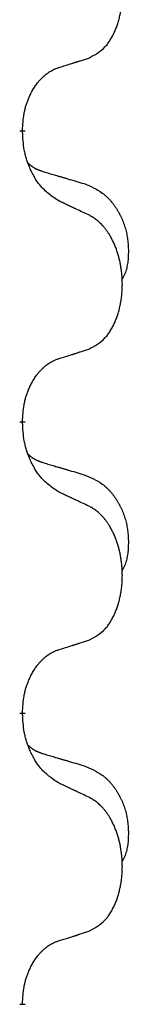
# Model space of a CAD drawing. Units: millimetres. Extents: x -548 to 1114, y -258 to 388.
# Drawn here: x -290 to -289, y 170 to 181 of the extents above; entities that cross this region are included whole.
import ezdxf

# ---------------------------------------------------------------- set-up
doc = ezdxf.new("R2010")
doc.units = ezdxf.units.MM
doc.linetypes.add('SLD_Durchgehend', pattern=[0, 0, 0])

# ---------------------------------------------------------------- blocks, each defined once
blk = doc.blocks.new('HL50WU-0-120', base_point=(283.175, 64.644))
at = {"color": 7, "linetype": 'SLD_Durchgehend', "const_width": 0.0625}
for points in [[(-289.702, 179.889), (-289.702, 179.874)], [(-289.702, 176.714), (-289.702, 176.699)], [(-289.702, 173.539), (-289.702, 173.524)], [(-289.702, 170.364), (-289.702, 170.349)]]:
    blk.add_lwpolyline(points, dxfattribs=at)
at = {"color": 7, "linetype": 'SLD_Durchgehend'}
for points, knots in [([(-288.978, 180.678), (-288.946, 180.695), (-288.88, 180.729), (-288.817, 180.781), (-288.782, 180.82), (-288.768, 180.838), (-288.755, 180.857), (-288.742, 180.877), (-288.729, 180.898), (-288.717, 180.921), (-288.705, 180.944), (-288.695, 180.967), (-288.685, 180.989), (-288.676, 181.011), (-288.668, 181.033), (-288.661, 181.056), (-288.653, 181.08), (-288.647, 181.104), (-288.64, 181.129), (-288.635, 181.154), (-288.63, 181.18), (-288.625, 181.206), (-288.621, 181.233), (-288.618, 181.26), (-288.615, 181.287), (-288.613, 181.315), (-288.612, 181.343), (-288.611, 181.37), (-288.611, 181.396), (-288.612, 181.421), (-288.613, 181.446), (-288.614, 181.471), (-288.616, 181.496), (-288.619, 181.52), (-288.622, 181.545), (-288.626, 181.569), (-288.63, 181.593), (-288.634, 181.616), (-288.639, 181.64), (-288.645, 181.663), (-288.651, 181.686), (-288.657, 181.708), (-288.664, 181.73), (-288.671, 181.752), (-288.679, 181.774), (-288.688, 181.797), (-288.697, 181.819), (-288.707, 181.841), (-288.717, 181.861), (-288.727, 181.881), (-288.738, 181.901), (-288.75, 181.923), (-288.765, 181.947), (-288.783, 181.972), (-288.801, 181.996), (-288.82, 182.019), (-288.839, 182.04), (-288.859, 182.059), (-288.879, 182.077), (-288.905, 182.097), (-288.938, 182.119), (-288.965, 182.133), (-288.978, 182.141)], [0, 0, 0, 0, 0.11048, 0.22096, 0.2438, 0.266649, 0.289537, 0.312423, 0.338182, 0.363942, 0.389684, 0.415425, 0.43907, 0.462713, 0.48636, 0.510006, 0.535335, 0.560664, 0.585992, 0.611321, 0.638238, 0.665155, 0.692074, 0.718994, 0.746736, 0.774479, 0.802219, 0.829959, 0.855068, 0.880178, 0.905288, 0.930398, 0.955063, 0.979727, 1.004391, 1.029055, 1.05317, 1.077286, 1.101401, 1.125516, 1.148415, 1.171313, 1.194212, 1.217111, 1.241338, 1.265564, 1.289789, 1.314014, 1.33646, 1.358905, 1.381354, 1.403803, 1.434509, 1.465215, 1.495942, 1.526667, 1.553727, 1.58079, 1.607802, 1.634803, 1.680601, 1.726399, 1.726399, 1.726399, 1.726399]), ([(-289.302, 180.576), (-289.278, 180.583), (-289.232, 180.597), (-289.182, 180.613), (-289.152, 180.622), (-289.14, 180.626), (-289.128, 180.63), (-289.117, 180.633), (-289.105, 180.637), (-289.094, 180.641), (-289.082, 180.645), (-289.059, 180.652), (-289.025, 180.663), (-288.994, 180.673), (-288.978, 180.678)], [0, 0, 0, 0, 0.072467, 0.1449339, 0.1570396, 0.1691453, 0.181251, 0.1933566, 0.2054742, 0.2175917, 0.2297093, 0.2418268, 0.2903502, 0.3388736, 0.3388736, 0.3388736, 0.3388736]), ([(-289.702, 179.889), (-289.701, 179.919), (-289.697, 179.981), (-289.69, 180.049), (-289.681, 180.093), (-289.676, 180.114), (-289.671, 180.135), (-289.665, 180.156), (-289.659, 180.175), (-289.652, 180.194), (-289.645, 180.213), (-289.637, 180.234), (-289.627, 180.257), (-289.616, 180.281), (-289.604, 180.304), (-289.592, 180.326), (-289.579, 180.348), (-289.566, 180.368), (-289.552, 180.387), (-289.537, 180.408), (-289.519, 180.43), (-289.498, 180.452), (-289.476, 180.474), (-289.454, 180.493), (-289.432, 180.511), (-289.41, 180.526), (-289.387, 180.54), (-289.361, 180.553), (-289.333, 180.565), (-289.312, 180.572), (-289.302, 180.576)], [0, 0, 0, 0, 0.0921911, 0.1843821, 0.20591, 0.2274409, 0.2489766, 0.2705115, 0.2907895, 0.3110675, 0.3313472, 0.3516275, 0.3780441, 0.4044611, 0.4308749, 0.4572883, 0.4811357, 0.5049824, 0.5288358, 0.5526907, 0.5831984, 0.6137075, 0.6442319, 0.6747535, 0.7017613, 0.7287719, 0.7557302, 0.7826753, 0.8155538, 0.8484323, 0.8484323, 0.8484323, 0.8484323]), ([(-289.302, 179.117), (-289.34, 179.142), (-289.418, 179.193), (-289.491, 179.264), (-289.53, 179.314), (-289.545, 179.336), (-289.559, 179.358), (-289.574, 179.382), (-289.587, 179.407), (-289.601, 179.433), (-289.614, 179.46), (-289.625, 179.485), (-289.634, 179.509), (-289.643, 179.532), (-289.651, 179.554), (-289.659, 179.578), (-289.666, 179.601), (-289.672, 179.626), (-289.678, 179.651), (-289.688, 179.7), (-289.696, 179.774), (-289.7, 179.841), (-289.702, 179.874)], [0, 0, 0, 0, 0.1384339, 0.2768679, 0.3033597, 0.3298585, 0.3563872, 0.3829147, 0.4124908, 0.4420671, 0.4716312, 0.5011954, 0.5251621, 0.5491281, 0.5730953, 0.5970624, 0.6225046, 0.647948, 0.6733839, 0.6988157, 0.7982768, 0.8977379, 0.8977379, 0.8977379, 0.8977379]), ([(-289.639, 179.531), (-289.638, 179.531), (-289.637, 179.53), (-289.635, 179.527), (-289.631, 179.523), (-289.625, 179.517), (-289.619, 179.512), (-289.612, 179.507), (-289.606, 179.502), (-289.6, 179.497), (-289.593, 179.492), (-289.587, 179.488), (-289.58, 179.484), (-289.573, 179.48), (-289.566, 179.476), (-289.559, 179.473), (-289.552, 179.469), (-289.545, 179.466), (-289.538, 179.463), (-289.531, 179.46), (-289.523, 179.457), (-289.516, 179.454), (-289.509, 179.451), (-289.494, 179.446), (-289.471, 179.438), (-289.45, 179.432), (-289.44, 179.429)], [0, 0, 0, 0, 0.001845, 0.0036901, 0.0117985, 0.0199078, 0.0280202, 0.0361323, 0.0440497, 0.0519672, 0.0598837, 0.0678001, 0.0756537, 0.0835073, 0.0913611, 0.0992148, 0.1070839, 0.114953, 0.1228221, 0.1306911, 0.1386101, 0.1465292, 0.1544482, 0.1623671, 0.1943097, 0.2262522, 0.2262522, 0.2262522, 0.2262522]), ([(-289.44, 179.429), (-289.421, 179.423), (-289.383, 179.412), (-289.34, 179.399), (-289.311, 179.391), (-289.297, 179.387), (-289.283, 179.383), (-289.268, 179.378), (-289.254, 179.374), (-289.239, 179.37), (-289.225, 179.366), (-289.185, 179.354), (-289.12, 179.335), (-289.06, 179.317), (-289.03, 179.308)], [0, 0, 0, 0, 0.0597754, 0.1195507, 0.1344951, 0.1494396, 0.164384, 0.1793284, 0.1942733, 0.2092182, 0.2241631, 0.239108, 0.3332541, 0.4274002, 0.4274002, 0.4274002, 0.4274002]), ([(-289.03, 179.308), (-288.996, 179.294), (-288.926, 179.265), (-288.852, 179.223), (-288.807, 179.188), (-288.785, 179.168), (-288.764, 179.148), (-288.744, 179.126), (-288.724, 179.104), (-288.706, 179.08), (-288.688, 179.055), (-288.671, 179.029), (-288.655, 179.003), (-288.64, 178.976), (-288.627, 178.949), (-288.614, 178.921), (-288.602, 178.893), (-288.591, 178.864), (-288.582, 178.834), (-288.573, 178.804), (-288.566, 178.774), (-288.56, 178.744), (-288.555, 178.714), (-288.551, 178.683), (-288.548, 178.652), (-288.546, 178.621), (-288.545, 178.589), (-288.545, 178.558), (-288.546, 178.527), (-288.548, 178.495), (-288.55, 178.464), (-288.555, 178.433), (-288.56, 178.403), (-288.567, 178.373), (-288.576, 178.344), (-288.587, 178.315), (-288.601, 178.286), (-288.611, 178.267), (-288.616, 178.258)], [0, 0, 0, 0, 0.11248, 0.224961, 0.254186, 0.283426, 0.31271, 0.341991, 0.372448, 0.402906, 0.433349, 0.463793, 0.494366, 0.524938, 0.555513, 0.586088, 0.617098, 0.648109, 0.679115, 0.710121, 0.740923, 0.771725, 0.802531, 0.833337, 0.864673, 0.896008, 0.927346, 0.958685, 0.99012, 1.021553, 1.05301, 1.084467, 1.114994, 1.145525, 1.175982, 1.206419, 1.238567, 1.270714, 1.270714, 1.270714, 1.270714]), ([(-288.978, 178.966), (-289.001, 178.976), (-289.047, 178.998), (-289.096, 179.021), (-289.127, 179.035), (-289.138, 179.041), (-289.15, 179.046), (-289.162, 179.052), (-289.173, 179.057), (-289.185, 179.063), (-289.197, 179.068), (-289.22, 179.079), (-289.255, 179.095), (-289.286, 179.11), (-289.302, 179.117)], [0, 0, 0, 0, 0.0753711, 0.1507421, 0.1636224, 0.1765026, 0.1893829, 0.2022632, 0.215138, 0.2280128, 0.2408877, 0.2537625, 0.3052361, 0.3567097, 0.3567097, 0.3567097, 0.3567097]), ([(-288.978, 177.503), (-288.946, 177.52), (-288.88, 177.554), (-288.817, 177.606), (-288.782, 177.645), (-288.768, 177.663), (-288.755, 177.682), (-288.742, 177.702), (-288.729, 177.723), (-288.717, 177.746), (-288.705, 177.769), (-288.695, 177.792), (-288.685, 177.814), (-288.676, 177.836), (-288.668, 177.858), (-288.661, 177.881), (-288.653, 177.905), (-288.647, 177.929), (-288.64, 177.954), (-288.635, 177.979), (-288.63, 178.005), (-288.625, 178.031), (-288.621, 178.058), (-288.618, 178.085), (-288.615, 178.112), (-288.613, 178.14), (-288.612, 178.168), (-288.611, 178.195), (-288.611, 178.221), (-288.612, 178.246), (-288.613, 178.271), (-288.614, 178.296), (-288.616, 178.321), (-288.619, 178.345), (-288.622, 178.37), (-288.626, 178.394), (-288.63, 178.418), (-288.634, 178.441), (-288.639, 178.465), (-288.645, 178.488), (-288.651, 178.511), (-288.657, 178.533), (-288.664, 178.555), (-288.671, 178.577), (-288.679, 178.599), (-288.688, 178.622), (-288.697, 178.644), (-288.707, 178.666), (-288.717, 178.686), (-288.727, 178.706), (-288.738, 178.726), (-288.75, 178.748), (-288.765, 178.772), (-288.783, 178.797), (-288.801, 178.821), (-288.82, 178.844), (-288.839, 178.865), (-288.859, 178.884), (-288.879, 178.902), (-288.905, 178.922), (-288.938, 178.944), (-288.965, 178.958), (-288.978, 178.966)], [0, 0, 0, 0, 0.11048, 0.22096, 0.2438, 0.266649, 0.289537, 0.312423, 0.338182, 0.363942, 0.389684, 0.415425, 0.43907, 0.462713, 0.48636, 0.510006, 0.535335, 0.560664, 0.585992, 0.611321, 0.638238, 0.665155, 0.692074, 0.718994, 0.746736, 0.774479, 0.802219, 0.829959, 0.855068, 0.880178, 0.905288, 0.930398, 0.955063, 0.979727, 1.004391, 1.029055, 1.05317, 1.077286, 1.101401, 1.125516, 1.148415, 1.171313, 1.194212, 1.217111, 1.241338, 1.265564, 1.289789, 1.314014, 1.33646, 1.358905, 1.381354, 1.403803, 1.434509, 1.465215, 1.495942, 1.526667, 1.553727, 1.58079, 1.607802, 1.634803, 1.680601, 1.726399, 1.726399, 1.726399, 1.726399]), ([(-289.302, 177.401), (-289.278, 177.408), (-289.232, 177.422), (-289.182, 177.438), (-289.152, 177.447), (-289.14, 177.451), (-289.128, 177.455), (-289.117, 177.458), (-289.105, 177.462), (-289.094, 177.466), (-289.082, 177.47), (-289.059, 177.477), (-289.025, 177.488), (-288.994, 177.498), (-288.978, 177.503)], [0, 0, 0, 0, 0.072467, 0.1449339, 0.1570396, 0.1691453, 0.181251, 0.1933566, 0.2054742, 0.2175917, 0.2297093, 0.2418268, 0.2903502, 0.3388736, 0.3388736, 0.3388736, 0.3388736]), ([(-289.702, 176.714), (-289.701, 176.744), (-289.697, 176.806), (-289.69, 176.874), (-289.681, 176.918), (-289.676, 176.939), (-289.671, 176.96), (-289.665, 176.981), (-289.659, 177), (-289.652, 177.019), (-289.645, 177.038), (-289.637, 177.059), (-289.627, 177.082), (-289.616, 177.106), (-289.604, 177.129), (-289.592, 177.151), (-289.579, 177.173), (-289.566, 177.193), (-289.552, 177.212), (-289.537, 177.233), (-289.519, 177.255), (-289.498, 177.277), (-289.476, 177.299), (-289.454, 177.318), (-289.432, 177.336), (-289.41, 177.351), (-289.387, 177.365), (-289.361, 177.378), (-289.333, 177.39), (-289.312, 177.397), (-289.302, 177.401)], [0, 0, 0, 0, 0.0921911, 0.1843821, 0.20591, 0.2274409, 0.2489766, 0.2705115, 0.2907895, 0.3110675, 0.3313472, 0.3516275, 0.3780441, 0.4044611, 0.4308749, 0.4572883, 0.4811357, 0.5049824, 0.5288358, 0.5526907, 0.5831984, 0.6137075, 0.6442319, 0.6747535, 0.7017613, 0.7287719, 0.7557302, 0.7826753, 0.8155538, 0.8484323, 0.8484323, 0.8484323, 0.8484323]), ([(-289.302, 175.942), (-289.34, 175.967), (-289.418, 176.018), (-289.491, 176.089), (-289.53, 176.139), (-289.545, 176.161), (-289.559, 176.183), (-289.574, 176.207), (-289.587, 176.232), (-289.601, 176.258), (-289.614, 176.285), (-289.625, 176.31), (-289.634, 176.334), (-289.643, 176.357), (-289.651, 176.379), (-289.659, 176.403), (-289.666, 176.426), (-289.672, 176.451), (-289.678, 176.476), (-289.688, 176.525), (-289.696, 176.599), (-289.7, 176.666), (-289.702, 176.699)], [0, 0, 0, 0, 0.1384339, 0.2768679, 0.3033597, 0.3298585, 0.3563872, 0.3829147, 0.4124908, 0.4420671, 0.4716312, 0.5011954, 0.5251621, 0.5491281, 0.5730953, 0.5970624, 0.6225046, 0.647948, 0.6733839, 0.6988157, 0.7982768, 0.8977379, 0.8977379, 0.8977379, 0.8977379]), ([(-289.639, 176.356), (-289.638, 176.356), (-289.637, 176.355), (-289.635, 176.352), (-289.631, 176.348), (-289.625, 176.342), (-289.619, 176.337), (-289.612, 176.332), (-289.606, 176.327), (-289.6, 176.322), (-289.593, 176.317), (-289.587, 176.313), (-289.58, 176.309), (-289.573, 176.305), (-289.566, 176.301), (-289.559, 176.298), (-289.552, 176.294), (-289.545, 176.291), (-289.538, 176.288), (-289.531, 176.285), (-289.523, 176.282), (-289.516, 176.279), (-289.509, 176.276), (-289.494, 176.271), (-289.471, 176.263), (-289.45, 176.257), (-289.44, 176.254)], [0, 0, 0, 0, 0.001845, 0.0036901, 0.0117985, 0.0199078, 0.0280202, 0.0361323, 0.0440497, 0.0519672, 0.0598837, 0.0678001, 0.0756537, 0.0835073, 0.0913611, 0.0992148, 0.1070839, 0.114953, 0.1228221, 0.1306911, 0.1386101, 0.1465292, 0.1544482, 0.1623671, 0.1943097, 0.2262522, 0.2262522, 0.2262522, 0.2262522]), ([(-289.44, 176.254), (-289.421, 176.248), (-289.383, 176.237), (-289.34, 176.224), (-289.311, 176.216), (-289.297, 176.212), (-289.283, 176.208), (-289.268, 176.203), (-289.254, 176.199), (-289.239, 176.195), (-289.225, 176.191), (-289.185, 176.179), (-289.12, 176.16), (-289.06, 176.142), (-289.03, 176.133)], [0, 0, 0, 0, 0.0597754, 0.1195507, 0.1344951, 0.1494396, 0.164384, 0.1793284, 0.1942733, 0.2092182, 0.2241631, 0.239108, 0.3332541, 0.4274002, 0.4274002, 0.4274002, 0.4274002]), ([(-289.03, 176.133), (-288.996, 176.119), (-288.926, 176.09), (-288.852, 176.048), (-288.807, 176.013), (-288.785, 175.993), (-288.764, 175.973), (-288.744, 175.951), (-288.724, 175.929), (-288.706, 175.905), (-288.688, 175.88), (-288.671, 175.854), (-288.655, 175.828), (-288.64, 175.801), (-288.627, 175.774), (-288.614, 175.746), (-288.602, 175.718), (-288.591, 175.689), (-288.582, 175.659), (-288.573, 175.629), (-288.566, 175.599), (-288.56, 175.569), (-288.555, 175.539), (-288.551, 175.508), (-288.548, 175.477), (-288.546, 175.446), (-288.545, 175.414), (-288.545, 175.383), (-288.546, 175.352), (-288.548, 175.32), (-288.55, 175.289), (-288.555, 175.258), (-288.56, 175.228), (-288.567, 175.198), (-288.576, 175.169), (-288.587, 175.14), (-288.601, 175.111), (-288.611, 175.092), (-288.616, 175.083)], [0, 0, 0, 0, 0.11248, 0.224961, 0.254186, 0.283426, 0.31271, 0.341991, 0.372448, 0.402906, 0.433349, 0.463793, 0.494366, 0.524938, 0.555513, 0.586088, 0.617098, 0.648109, 0.679115, 0.710121, 0.740923, 0.771725, 0.802531, 0.833337, 0.864673, 0.896008, 0.927346, 0.958685, 0.99012, 1.021553, 1.05301, 1.084467, 1.114994, 1.145525, 1.175982, 1.206419, 1.238567, 1.270714, 1.270714, 1.270714, 1.270714]), ([(-288.978, 175.791), (-289.001, 175.801), (-289.047, 175.823), (-289.096, 175.846), (-289.127, 175.86), (-289.138, 175.866), (-289.15, 175.871), (-289.162, 175.877), (-289.173, 175.882), (-289.185, 175.888), (-289.197, 175.893), (-289.22, 175.904), (-289.255, 175.92), (-289.286, 175.935), (-289.302, 175.942)], [0, 0, 0, 0, 0.0753711, 0.1507421, 0.1636224, 0.1765026, 0.1893829, 0.2022632, 0.215138, 0.2280128, 0.2408877, 0.2537625, 0.3052361, 0.3567097, 0.3567097, 0.3567097, 0.3567097]), ([(-288.978, 174.328), (-288.946, 174.345), (-288.88, 174.379), (-288.817, 174.431), (-288.782, 174.47), (-288.768, 174.488), (-288.755, 174.507), (-288.742, 174.527), (-288.729, 174.548), (-288.717, 174.571), (-288.705, 174.594), (-288.695, 174.617), (-288.685, 174.639), (-288.676, 174.661), (-288.668, 174.683), (-288.661, 174.706), (-288.653, 174.73), (-288.647, 174.754), (-288.64, 174.779), (-288.635, 174.804), (-288.63, 174.83), (-288.625, 174.856), (-288.621, 174.883), (-288.618, 174.91), (-288.615, 174.937), (-288.613, 174.965), (-288.612, 174.993), (-288.611, 175.02), (-288.611, 175.046), (-288.612, 175.071), (-288.613, 175.096), (-288.614, 175.121), (-288.616, 175.146), (-288.619, 175.17), (-288.622, 175.195), (-288.626, 175.219), (-288.63, 175.243), (-288.634, 175.266), (-288.639, 175.29), (-288.645, 175.313), (-288.651, 175.336), (-288.657, 175.358), (-288.664, 175.38), (-288.671, 175.402), (-288.679, 175.424), (-288.688, 175.447), (-288.697, 175.469), (-288.707, 175.491), (-288.717, 175.511), (-288.727, 175.531), (-288.738, 175.551), (-288.75, 175.573), (-288.765, 175.597), (-288.783, 175.622), (-288.801, 175.646), (-288.82, 175.669), (-288.839, 175.69), (-288.859, 175.709), (-288.879, 175.727), (-288.905, 175.747), (-288.938, 175.769), (-288.965, 175.783), (-288.978, 175.791)], [0, 0, 0, 0, 0.11048, 0.22096, 0.2438, 0.266649, 0.289537, 0.312423, 0.338182, 0.363942, 0.389684, 0.415425, 0.43907, 0.462713, 0.48636, 0.510006, 0.535335, 0.560664, 0.585992, 0.611321, 0.638238, 0.665155, 0.692074, 0.718994, 0.746736, 0.774479, 0.802219, 0.829959, 0.855068, 0.880178, 0.905288, 0.930398, 0.955063, 0.979727, 1.004391, 1.029055, 1.05317, 1.077286, 1.101401, 1.125516, 1.148415, 1.171313, 1.194212, 1.217111, 1.241338, 1.265564, 1.289789, 1.314014, 1.33646, 1.358905, 1.381354, 1.403803, 1.434509, 1.465215, 1.495942, 1.526667, 1.553727, 1.58079, 1.607802, 1.634803, 1.680601, 1.726399, 1.726399, 1.726399, 1.726399]), ([(-289.302, 174.226), (-289.278, 174.233), (-289.232, 174.247), (-289.182, 174.263), (-289.152, 174.272), (-289.14, 174.276), (-289.128, 174.28), (-289.117, 174.283), (-289.105, 174.287), (-289.094, 174.291), (-289.082, 174.295), (-289.059, 174.302), (-289.025, 174.313), (-288.994, 174.323), (-288.978, 174.328)], [0, 0, 0, 0, 0.072467, 0.1449339, 0.1570396, 0.1691453, 0.181251, 0.1933566, 0.2054742, 0.2175917, 0.2297093, 0.2418268, 0.2903502, 0.3388736, 0.3388736, 0.3388736, 0.3388736]), ([(-289.702, 173.539), (-289.701, 173.569), (-289.697, 173.631), (-289.69, 173.699), (-289.681, 173.743), (-289.676, 173.764), (-289.671, 173.785), (-289.665, 173.806), (-289.659, 173.825), (-289.652, 173.844), (-289.645, 173.863), (-289.637, 173.884), (-289.627, 173.907), (-289.616, 173.931), (-289.604, 173.954), (-289.592, 173.976), (-289.579, 173.998), (-289.566, 174.018), (-289.552, 174.037), (-289.537, 174.058), (-289.519, 174.08), (-289.498, 174.102), (-289.476, 174.124), (-289.454, 174.143), (-289.432, 174.161), (-289.41, 174.176), (-289.387, 174.19), (-289.361, 174.203), (-289.333, 174.215), (-289.312, 174.222), (-289.302, 174.226)], [0, 0, 0, 0, 0.0921911, 0.1843821, 0.20591, 0.2274409, 0.2489766, 0.2705115, 0.2907895, 0.3110675, 0.3313472, 0.3516275, 0.3780441, 0.4044611, 0.4308749, 0.4572883, 0.4811357, 0.5049824, 0.5288358, 0.5526907, 0.5831984, 0.6137075, 0.6442319, 0.6747535, 0.7017613, 0.7287719, 0.7557302, 0.7826753, 0.8155538, 0.8484323, 0.8484323, 0.8484323, 0.8484323]), ([(-289.302, 172.767), (-289.34, 172.792), (-289.418, 172.843), (-289.491, 172.914), (-289.53, 172.964), (-289.545, 172.986), (-289.559, 173.008), (-289.574, 173.032), (-289.587, 173.057), (-289.601, 173.083), (-289.614, 173.11), (-289.625, 173.135), (-289.634, 173.159), (-289.643, 173.182), (-289.651, 173.204), (-289.659, 173.228), (-289.666, 173.251), (-289.672, 173.276), (-289.678, 173.301), (-289.688, 173.35), (-289.696, 173.424), (-289.7, 173.491), (-289.702, 173.524)], [0, 0, 0, 0, 0.1384339, 0.2768679, 0.3033597, 0.3298585, 0.3563872, 0.3829147, 0.4124908, 0.4420671, 0.4716312, 0.5011954, 0.5251621, 0.5491281, 0.5730953, 0.5970624, 0.6225046, 0.647948, 0.6733839, 0.6988157, 0.7982768, 0.8977379, 0.8977379, 0.8977379, 0.8977379]), ([(-289.639, 173.181), (-289.638, 173.181), (-289.637, 173.18), (-289.635, 173.177), (-289.631, 173.173), (-289.625, 173.167), (-289.619, 173.162), (-289.612, 173.157), (-289.606, 173.152), (-289.6, 173.147), (-289.593, 173.142), (-289.587, 173.138), (-289.58, 173.134), (-289.573, 173.13), (-289.566, 173.126), (-289.559, 173.123), (-289.552, 173.119), (-289.545, 173.116), (-289.538, 173.113), (-289.531, 173.11), (-289.523, 173.107), (-289.516, 173.104), (-289.509, 173.101), (-289.494, 173.096), (-289.471, 173.088), (-289.45, 173.082), (-289.44, 173.079)], [0, 0, 0, 0, 0.001845, 0.0036901, 0.0117985, 0.0199078, 0.0280202, 0.0361323, 0.0440497, 0.0519672, 0.0598837, 0.0678001, 0.0756537, 0.0835073, 0.0913611, 0.0992148, 0.1070839, 0.114953, 0.1228221, 0.1306911, 0.1386101, 0.1465292, 0.1544482, 0.1623671, 0.1943097, 0.2262522, 0.2262522, 0.2262522, 0.2262522]), ([(-289.44, 173.079), (-289.421, 173.073), (-289.383, 173.062), (-289.34, 173.049), (-289.311, 173.041), (-289.297, 173.037), (-289.283, 173.033), (-289.268, 173.028), (-289.254, 173.024), (-289.239, 173.02), (-289.225, 173.016), (-289.185, 173.004), (-289.12, 172.985), (-289.06, 172.967), (-289.03, 172.958)], [0, 0, 0, 0, 0.0597754, 0.1195507, 0.1344951, 0.1494396, 0.164384, 0.1793284, 0.1942733, 0.2092182, 0.2241631, 0.239108, 0.3332541, 0.4274002, 0.4274002, 0.4274002, 0.4274002]), ([(-289.03, 172.958), (-288.996, 172.944), (-288.926, 172.915), (-288.852, 172.873), (-288.807, 172.838), (-288.785, 172.818), (-288.764, 172.798), (-288.744, 172.776), (-288.724, 172.754), (-288.706, 172.73), (-288.688, 172.705), (-288.671, 172.679), (-288.655, 172.653), (-288.64, 172.626), (-288.627, 172.599), (-288.614, 172.571), (-288.602, 172.543), (-288.591, 172.514), (-288.582, 172.484), (-288.573, 172.454), (-288.566, 172.424), (-288.56, 172.394), (-288.555, 172.364), (-288.551, 172.333), (-288.548, 172.302), (-288.546, 172.271), (-288.545, 172.239), (-288.545, 172.208), (-288.546, 172.177), (-288.548, 172.145), (-288.55, 172.114), (-288.555, 172.083), (-288.56, 172.053), (-288.567, 172.023), (-288.576, 171.994), (-288.587, 171.965), (-288.601, 171.936), (-288.611, 171.917), (-288.616, 171.908)], [0, 0, 0, 0, 0.11248, 0.224961, 0.254186, 0.283426, 0.31271, 0.341991, 0.372448, 0.402906, 0.433349, 0.463793, 0.494366, 0.524938, 0.555513, 0.586088, 0.617098, 0.648109, 0.679115, 0.710121, 0.740923, 0.771725, 0.802531, 0.833337, 0.864673, 0.896008, 0.927346, 0.958685, 0.99012, 1.021553, 1.05301, 1.084467, 1.114994, 1.145525, 1.175982, 1.206419, 1.238567, 1.270714, 1.270714, 1.270714, 1.270714]), ([(-288.978, 172.616), (-289.001, 172.626), (-289.047, 172.648), (-289.096, 172.671), (-289.127, 172.685), (-289.138, 172.691), (-289.15, 172.696), (-289.162, 172.702), (-289.173, 172.707), (-289.185, 172.713), (-289.197, 172.718), (-289.22, 172.729), (-289.255, 172.745), (-289.286, 172.76), (-289.302, 172.767)], [0, 0, 0, 0, 0.0753711, 0.1507421, 0.1636224, 0.1765026, 0.1893829, 0.2022632, 0.215138, 0.2280128, 0.2408877, 0.2537625, 0.3052361, 0.3567097, 0.3567097, 0.3567097, 0.3567097]), ([(-288.978, 171.153), (-288.946, 171.17), (-288.88, 171.204), (-288.817, 171.256), (-288.782, 171.295), (-288.768, 171.313), (-288.755, 171.332), (-288.742, 171.352), (-288.729, 171.373), (-288.717, 171.396), (-288.705, 171.419), (-288.695, 171.442), (-288.685, 171.464), (-288.676, 171.486), (-288.668, 171.508), (-288.661, 171.531), (-288.653, 171.555), (-288.647, 171.579), (-288.64, 171.604), (-288.635, 171.629), (-288.63, 171.655), (-288.625, 171.681), (-288.621, 171.708), (-288.618, 171.735), (-288.615, 171.762), (-288.613, 171.79), (-288.612, 171.818), (-288.611, 171.845), (-288.611, 171.871), (-288.612, 171.896), (-288.613, 171.921), (-288.614, 171.946), (-288.616, 171.971), (-288.619, 171.995), (-288.622, 172.02), (-288.626, 172.044), (-288.63, 172.068), (-288.634, 172.091), (-288.639, 172.115), (-288.645, 172.138), (-288.651, 172.161), (-288.657, 172.183), (-288.664, 172.205), (-288.671, 172.227), (-288.679, 172.249), (-288.688, 172.272), (-288.697, 172.294), (-288.707, 172.316), (-288.717, 172.336), (-288.727, 172.356), (-288.738, 172.376), (-288.75, 172.398), (-288.765, 172.422), (-288.783, 172.447), (-288.801, 172.471), (-288.82, 172.494), (-288.839, 172.515), (-288.859, 172.534), (-288.879, 172.552), (-288.905, 172.572), (-288.938, 172.594), (-288.965, 172.608), (-288.978, 172.616)], [0, 0, 0, 0, 0.11048, 0.22096, 0.2438, 0.266649, 0.289537, 0.312423, 0.338182, 0.363942, 0.389684, 0.415425, 0.43907, 0.462713, 0.48636, 0.510006, 0.535335, 0.560664, 0.585992, 0.611321, 0.638238, 0.665155, 0.692074, 0.718994, 0.746736, 0.774479, 0.802219, 0.829959, 0.855068, 0.880178, 0.905288, 0.930398, 0.955063, 0.979727, 1.004391, 1.029055, 1.05317, 1.077286, 1.101401, 1.125516, 1.148415, 1.171313, 1.194212, 1.217111, 1.241338, 1.265564, 1.289789, 1.314014, 1.33646, 1.358905, 1.381354, 1.403803, 1.434509, 1.465215, 1.495942, 1.526667, 1.553727, 1.58079, 1.607802, 1.634803, 1.680601, 1.726399, 1.726399, 1.726399, 1.726399]), ([(-289.302, 171.051), (-289.278, 171.058), (-289.232, 171.072), (-289.182, 171.088), (-289.152, 171.097), (-289.14, 171.101), (-289.128, 171.105), (-289.117, 171.108), (-289.105, 171.112), (-289.094, 171.116), (-289.082, 171.12), (-289.059, 171.127), (-289.025, 171.138), (-288.994, 171.148), (-288.978, 171.153)], [0, 0, 0, 0, 0.072467, 0.1449339, 0.1570396, 0.1691453, 0.181251, 0.1933566, 0.2054742, 0.2175917, 0.2297093, 0.2418268, 0.2903502, 0.3388736, 0.3388736, 0.3388736, 0.3388736]), ([(-289.702, 170.364), (-289.701, 170.394), (-289.697, 170.456), (-289.69, 170.524), (-289.681, 170.568), (-289.676, 170.589), (-289.671, 170.61), (-289.665, 170.631), (-289.659, 170.65), (-289.652, 170.669), (-289.645, 170.688), (-289.637, 170.709), (-289.627, 170.732), (-289.616, 170.756), (-289.604, 170.779), (-289.592, 170.801), (-289.579, 170.823), (-289.566, 170.843), (-289.552, 170.862), (-289.537, 170.883), (-289.519, 170.905), (-289.498, 170.927), (-289.476, 170.949), (-289.454, 170.968), (-289.432, 170.986), (-289.41, 171.001), (-289.387, 171.015), (-289.361, 171.028), (-289.333, 171.04), (-289.312, 171.047), (-289.302, 171.051)], [0, 0, 0, 0, 0.0921911, 0.1843821, 0.20591, 0.2274409, 0.2489766, 0.2705115, 0.2907895, 0.3110675, 0.3313472, 0.3516275, 0.3780441, 0.4044611, 0.4308749, 0.4572883, 0.4811357, 0.5049824, 0.5288358, 0.5526907, 0.5831984, 0.6137075, 0.6442319, 0.6747535, 0.7017613, 0.7287719, 0.7557302, 0.7826753, 0.8155538, 0.8484323, 0.8484323, 0.8484323, 0.8484323])]:
    blk.add_open_spline(points, degree=3, knots=knots, dxfattribs=at)

msp = doc.modelspace()

# ---------------------------------------------------------------- block references
msp.add_blockref('HL50WU-0-120', (283.175, 64.644))

doc.saveas('drawing.dxf')
